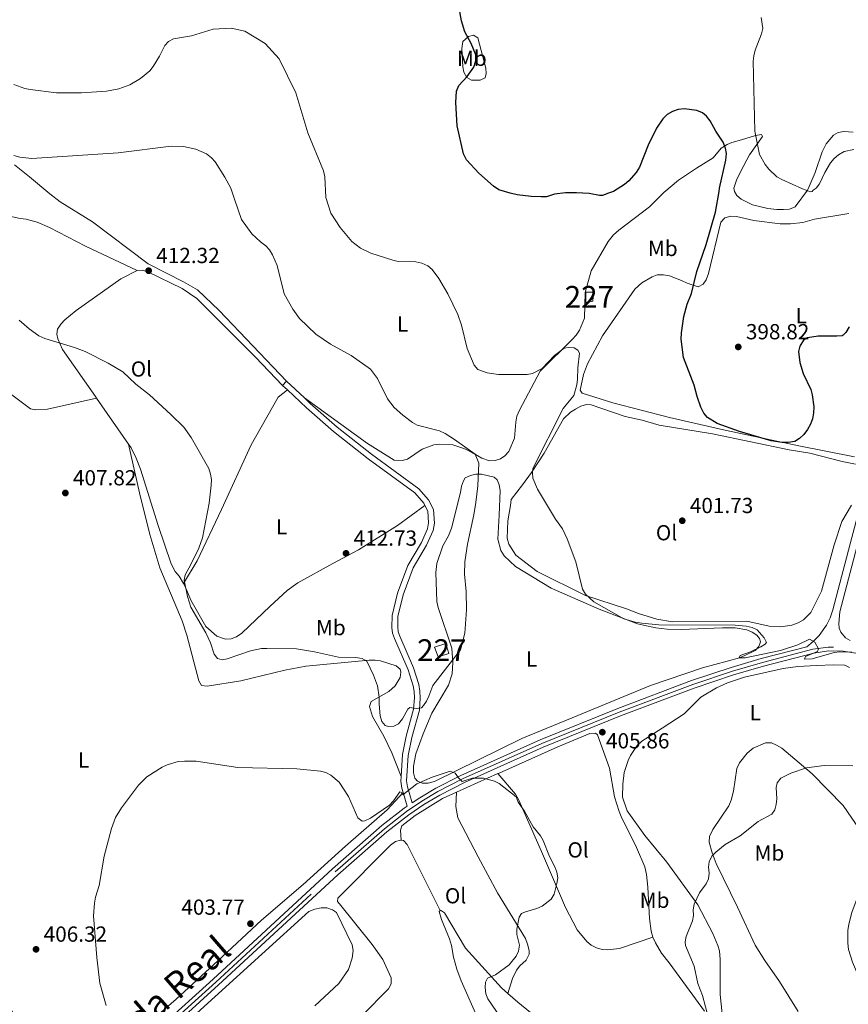
# Model space of a CAD drawing. Units: metres. Extents: x 587292 to 594193, y 710682 to 715398.
# Drawn here: x 590054 to 590435, y 714108 to 714561 of the extents above; entities that cross this region are included whole.
import ezdxf
from ezdxf.enums import TextEntityAlignment as Align

# ---------------------------------------------------------------- set-up
doc = ezdxf.new("R2010")
doc.units = ezdxf.units.M
doc.header["$MEASUREMENT"] = 0
doc.linetypes.add('DGN Style 3', pattern=[104.282962, 74.48783, -29.795132])
doc.linetypes.add('DGN Style 4', pattern=[119.25501582999999, 59.590264, -29.795132, 0.07448783, -29.795132])
for name, color, linetype, lineweight in [('Altimetria', 7, 'Continuous', 0), ('centroides', 7, 'Continuous', 0), ('Complex', 7, 'Continuous', 0), ('Edificios-construcciones', 7, 'Continuous', 0), ('Ejes', 7, 'Continuous', 0), ('Entidades rusticas', 7, 'Continuous', 0), ('Textos rotulacion', 7, 'Continuous', 0), ('Viales-ffcc', 7, 'Continuous', 0)]:
    doc.layers.add(name, color=color, linetype=linetype, lineweight=lineweight)
doc.styles.add('Style-Arial', font='txt')
doc.styles.add('Style-Arial Narrow', font='txt')
doc.styles.add('Style-Times New Roman', font='txt')

# ---------------------------------------------------------------- blocks, each defined once
blk = doc.blocks.new('5PATER')
at = {"layer": 'Altimetria', "linetype": 'Continuous', "lineweight": 0}
h = blk.add_hatch(color=250, dxfattribs=at)
edge = h.paths.add_edge_path()
edge.add_ellipse((0, 0), major_axis=(-1.095731442945028, -1.110710700472634), ratio=0.9994222409660315, start_angle=0, end_angle=360)

msp = doc.modelspace()

# ---------------------------------------------------------------- linework, layer by layer
at = {"layer": 'Altimetria', "color": 30, "linetype": 'Continuous', "lineweight": 30, "elevation": 400, "flags": 128}
for points in [[(590370.459, 714377.851), (590368.788, 714379.926), (590367.4569999999, 714382.6440000001), (590365.6680000001, 714387.5290000001), (590364.335, 714392.7050000001), (590359.4299999999, 714405.5009999999), (590358.342, 714413.837), (590358.5079999999, 714416.804), (590359.666, 714424.2660000001), (590361.068, 714429.969), (590363.131, 714434.845), (590365.6499999999, 714444.9890000001), (590369.807, 714457.3130000001), (590374.149, 714472.2919999999), (590375.831, 714481.6740000001), (590376.05, 714483.257), (590378.9439999999, 714496.185), (590379.2320000001, 714499.172), (590378.7720000001, 714501.6229999999), (590377.7110000001, 714504.3640000001), (590374.382, 714509.415), (590371.7339999999, 714514.1810000001), (590370.092, 714516.2760000001), (590368.1329999999, 714517.825), (590365.541, 714518.932), (590359.963, 714519.6529999999), (590357.0390000001, 714519.399), (590354.425, 714518.531), (590351.9610000001, 714517.1610000001), (590349.8770000001, 714515.1470000001), (590347.057, 714510.8430000001), (590343.1880000001, 714503.0889999999), (590339.169, 714492.953), (590337.6780000001, 714490.506), (590334.375, 714486.6570000001), (590332.331, 714484.9469999999), (590327.1950000001, 714481.7409999999), (590325.0050000001, 714480.8929999999), (590322.2110000001, 714479.9070000001), (590320.9010000001, 714479.8729999999), (590316.0290000001, 714480.756), (590310.247, 714481.1680000001), (590305.2320000001, 714481.1769999999), (590300.081, 714480.5109999999), (590296.4709999999, 714479.3219999999), (590293.96, 714479.281), (590289.3400000001, 714479.4709999999), (590282.94, 714480.2479999999), (590279.7209999999, 714480.912), (590274.5930000001, 714482.567), (590272.102, 714484.202), (590265.3090000001, 714490.1880000001), (590259.659, 714496.337), (590258.273, 714499.0249999999), (590255.341, 714511.922), (590254.852, 714522.648), (590255.013, 714527.804), (590256.1410000001, 714530.3740000001), (590260.0560000001, 714534.537), (590263.01, 714538.8829999999), (590263.994, 714541.71), (590263.9709999999, 714544.462), (590261.8700000001, 714549.787), (590258.963, 714555.1259999999), (590257.348, 714560.21), (590256.3500000001, 714566.057)], [(590435.632, 714419.503), (590434.138, 714416.922), (590432.828, 714415.6499999999), (590432.3559999999, 714415.4739999999), (590429.882, 714415.1799999999), (590421.426, 714415.183), (590416.425, 714414.466), (590414.6059999999, 714413.3400000001), (590412.9410000001, 714410.729), (590412.2690000001, 714408.199), (590412.96, 714403.122), (590414.4639999999, 714398.03), (590417.966, 714390.717), (590418.655, 714388.2790000001), (590419.3770000001, 714382.824), (590419.229, 714379.9510000001), (590418.6810000001, 714377.2239999999), (590417.77, 714374.825), (590416.385, 714372.317), (590414.71, 714370.1000000001), (590412.7209999999, 714368.1610000001), (590410.5619999999, 714366.9029999999), (590407.605, 714366.338), (590404.8559999999, 714366.352), (590399.7609999999, 714367.2050000001), (590385.227, 714371.378), (590374.875, 714375.128), (590370.459, 714377.851)]]:
    msp.add_lwpolyline(points, dxfattribs=at)
at = {"layer": 'Altimetria', "color": 30, "linetype": 'Continuous', "lineweight": 0, "flags": 128}
for points, elevation in [([(590437.771, 714501.0279999999), (590433.345, 714500.0800000001), (590430.754, 714498.5490000001), (590428.6680000001, 714496.852), (590426.953, 714494.892), (590424.3530000001, 714490.4820000001), (590422.01, 714485.2479999999), (590420.4340000001, 714483.202), (590418.99, 714482.337), (590418.565, 714481.7749999999), (590417.801, 714481.6300000001), (590415.7660000001, 714482.287), (590414.192, 714482.9169999999), (590404.6170000001, 714487.2), (590402.379, 714488.4820000001), (590398.629, 714492.0009999999), (590396.933, 714494.0989999999), (590394.348, 714498.7080000001), (590392.301, 714509.452), (590391.4909999999, 714541.615), (590391.7309999999, 714544.102), (590392.426, 714546.7180000001), (590395.3019999999, 714554.1799999999), (590395.906, 714556.6059999999), (590395.217, 714561.7220000001)], 395), ([(590395.048, 714272.4369999999), (590397.05, 714273.672), (590397.632, 714274.435), (590396.4709999999, 714276.6540000001), (590393.3470000001, 714280.3300000001), (590391.057, 714281.4240000001), (590388.257, 714282.044), (590383.1300000001, 714282.449), (590348.0970000001, 714282.6640000001), (590340.358, 714283.294), (590337.2280000001, 714283.827), (590331.94, 714285.334), (590318.1599999999, 714293.1000000001), (590314.4099999999, 714296.77), (590313.03, 714298.953), (590309.878, 714311.5760000001), (590305.946, 714322.179), (590303.746, 714326.71), (590300.5860000001, 714331.166), (590292.2720000001, 714344.94), (590290.253, 714349.979), (590290.024, 714352.4709999999), (590290.1710000001, 714354.4709999999), (590304.1259999999, 714382.06), (590309.013, 714387.963), (590310.4280000001, 714392.9639999999), (590310.685, 714395.473), (590310.871, 714400.6370000001), (590311.605, 714407.51), (590310.879, 714408.892), (590309.1200000001, 714409.8859999999), (590306.625, 714410.024), (590304.608, 714409.729), (590300.175, 714406.3729999999), (590294.4369999999, 714400.4610000001), (590290.013, 714398.105), (590287.547, 714397.639), (590274.3330000001, 714397.6170000001), (590269.2350000001, 714398.432), (590264.939, 714399.9890000001), (590263.159, 714401.9909999999), (590260.0390000001, 714409.558), (590257.4439999999, 714420.337), (590255.6529999999, 714425.237), (590251.094, 714434.743), (590246.9850000001, 714441.774), (590243.8899999999, 714445.831), (590241.9639999999, 714447.506), (590239.2010000001, 714448.781), (590236.3489999999, 714449.4110000001), (590228.3130000001, 714449.6340000001), (590225.8559999999, 714450.1030000001), (590215.713, 714453.3859999999), (590211.0160000001, 714455.7280000001), (590206.952, 714458.74), (590201.646, 714465.121), (590197.328, 714471.7320000001), (590195.081, 714478.899), (590194.632, 714488.504), (590193.967, 714491.1699999999), (590186.706, 714508.6270000001), (590181.233, 714527.007), (590173.517, 714542.6410000001), (590167.1869999999, 714549.729), (590157.7180000001, 714555.3659999999), (590151.548, 714556.781), (590143.1599999999, 714556.318), (590133.236, 714553.318), (590125.0020000001, 714551.906), (590122.754, 714550.7250000001), (590121.0730000001, 714548.8670000001), (590118.619, 714543.8600000001), (590115.6799999999, 714539.169), (590114.0959999999, 714537.233), (590109.784, 714533.6499999999), (590104.8870000001, 714530.719), (590099.8230000001, 714528.858), (590094.1910000001, 714527.8970000001), (590082.753, 714527.0660000001), (590071.2609999999, 714527.0730000001), (590059.1470000001, 714528.5449999999), (590056.6669999999, 714529.033), (590051.625, 714530.825)], 405), ([(590153.0190000001, 714478.254), (590151.2919999999, 714483.216), (590148.611, 714488.2849999999), (590144.0970000001, 714495.3330000001), (590142.4709999999, 714497.229), (590140.176, 714499.0390000001), (590135.233, 714501.227), (590129.5149999999, 714502.415), (590123.9380000001, 714502.541), (590099.53, 714499.4750000001), (590059.851, 714496.96), (590054.3470000001, 714497.4639999999), (590051.56, 714498.203)], 410), ([(590054.06, 714422.6640000001), (590058.6399999999, 714418.6640000001), (590063.0719999999, 714415.4539999999), (590065.9070000001, 714414.139), (590079.531, 714410.0760000001), (590084.435, 714408.1799999999), (590094.878, 714402.916), (590101.6969999999, 714398.925), (590107.737, 714393.2520000001), (590113.875, 714388.2930000001), (590123.8260000001, 714379.325), (590129.669, 714373.378), (590133.1540000001, 714368.649), (590141.203, 714354.4469999999), (590142.0349999999, 714351.79), (590142.3940000001, 714349.315), (590142.3500000001, 714346.814), (590141.3670000001, 714338.4439999999), (590138.342, 714322.622), (590136.6259999999, 714317.8360000001), (590133.027, 714310.2990000001), (590130.3430000001, 714305.54), (590129.8470000001, 714303.081), (590131.4510000001, 714295.6799999999), (590132.9469999999, 714290.767), (590139.8230000001, 714278.8940000001), (590141.959, 714274.335), (590143.6240000001, 714269.065), (590145.1950000001, 714267.135), (590147.3659999999, 714266.548), (590149.658, 714266.9439999999), (590160.3970000001, 714270.7069999999), (590165.419, 714271.716), (590167.9180000001, 714271.747), (590181.591, 714271.52), (590189.807, 714270.148), (590200.8330000001, 714267.73), (590208.7, 714267.5590000001), (590211.7180000001, 714267.1529999999), (590213.8559999999, 714265.852), (590216.905, 714259.4310000001), (590218.7930000001, 714254.5150000001), (590219.6059999999, 714249.2990000001), (590219.5360000001, 714246.112), (590220.071, 714240.764), (590220.794, 714238.216), (590222.354, 714236.2849999999), (590223.7720000001, 714235.919), (590226.267, 714236.061), (590228.395, 714237.183), (590230.327, 714239.399), (590232.6910000001, 714243.9199999999), (590233.6640000001, 714244.56), (590236.5009999999, 714244.138), (590239.0190000001, 714244.496), (590239.888, 714245.5020000001), (590241.3500000001, 714247.5490000001), (590242.443, 714249.8019999999), (590244.2660000001, 714254.6740000001), (590256.9369999999, 714271.1000000001), (590258.908, 714278.7350000001), (590259.7180000001, 714289.426), (590259.4979999999, 714297.851), (590258.788, 714305.865), (590258.8859999999, 714311.5970000001), (590260.1070000001, 714319.7080000001), (590263.105, 714333.1359999999), (590264.0020000001, 714338.8770000001), (590264.8630000001, 714346.517), (590265.382, 714356.9169999999), (590263.6410000001, 714361.065), (590254.192, 714367.693), (590249.8319999999, 714370.466), (590247.288, 714371.7080000001), (590237.0619999999, 714374.3859999999), (590234.8630000001, 714375.642), (590230.46, 714378.8900000001), (590226.5, 714382.442), (590223.337, 714386.5279999999), (590218.814, 714395.8430000001), (590215.5109999999, 714400.0689999999), (590206.6680000001, 714406.381), (590197.199, 714411.6410000001), (590190.4780000001, 714416.159), (590182.8829999999, 714423.3489999999), (590179.7690000001, 714427.7110000001), (590175.926, 714434.703), (590172.713, 714447.7679999999), (590170.4210000001, 714452.6510000001), (590169.172, 714454.8740000001), (590167.4920000001, 714456.727), (590164.967, 714458.531), (590161.0190000001, 714462.24), (590156.202, 714468.935), (590153.0190000001, 714478.254)], 410), ([(590436.7590000001, 714270.034), (590431.2679999999, 714270.257), (590428.7220000001, 714269.896), (590418.5730000001, 714267.033), (590415.0449999999, 714266.854), (590415.47, 714268.0160000001), (590421.0120000001, 714270.3030000001), (590421.533, 714271.6229999999), (590419.868, 714274.6130000001), (590417.345, 714275.98), (590412.0689999999, 714273.439), (590403.993, 714270.756), (590387.8430000001, 714267.4979999999), (590385.0430000001, 714267.4280000001), (590385.4439999999, 714268.5549999999), (590390.3189999999, 714270.1869999999), (590395.048, 714272.4369999999)], 405), ([(590093.99, 714107.7380000001), (590091.0630000001, 714117.9750000001), (590089.726, 714129.729), (590088.202, 714148.9610000001), (590088.6089999999, 714154.686), (590089.1240000001, 714157.486), (590090.807, 714162.8670000001), (590093.125, 714176.358), (590096.422, 714188.9750000001), (590098.2450000001, 714194.0150000001), (590101.0760000001, 714198.47), (590108.8999999999, 714208.854), (590112.7990000001, 714212.74), (590119.794, 714217.2320000001), (590122.0619999999, 714218.281), (590127.085, 714219.8489999999), (590130.0079999999, 714220.0109999999), (590135.4280000001, 714219.8910000001), (590154.534, 714217.057), (590181.743, 714216.459), (590192.5079999999, 714215.3840000001), (590195.0530000001, 714214.7239999999), (590197.274, 714213.578), (590201.1359999999, 714210.284), (590205.3700000001, 714203.7849999999), (590209.783, 714193.925), (590211.672, 714192.321), (590212.9820000001, 714192.4639999999), (590215.6030000001, 714193.7679999999), (590224.327, 714199.7820000001), (590226.0549999999, 714201.683), (590229.013, 714205.929), (590229.74, 714205.4909999999), (590230.429, 714204.544), (590236.9140000001, 714209.5519999999), (590243.882, 714212.621), (590252.1089999999, 714215.4029999999), (590254.503, 714214.4410000001), (590256.0619999999, 714212.2320000001), (590257.7050000001, 714210.598), (590262.4709999999, 714212.193), (590267.5619999999, 714212.0789999999), (590272.4909999999, 714210.831), (590274.6869999999, 714209.6359999999), (590282.56, 714203.4950000001), (590283.4450000001, 714201.152), (590286.2760000001, 714197.006), (590290.351, 714189.841), (590293.7409999999, 714185.5970000001), (590294.9920000001, 714183.433), (590297.8659999999, 714176.1359999999), (590300.2960000001, 714171.408), (590301.196, 714168.94), (590301.6270000001, 714166.3770000001)], 405), ([(590437.2320000001, 714217.818), (590424.1130000001, 714218.03), (590416.0660000001, 714216.8929999999), (590408.754, 714214.4990000001), (590404.1699999999, 714212.176), (590402.4580000001, 714209.959), (590401.9839999999, 714207.814), (590402.379, 714202.577), (590402.122, 714200.068), (590401.4650000001, 714197.5959999999), (590400.0449999999, 714195.56), (590393.727, 714192.237), (590385.477, 714185.6410000001), (590378.575, 714181.652), (590374.244, 714178.165), (590372.521, 714176.3630000001), (590371.185, 714173.7309999999), (590370.925, 714171.243), (590371.253, 714168.531), (590370.8870000001, 714165.8400000001), (590369.815, 714163.5800000001), (590366.7390000001, 714159.4510000001), (590364.3659999999, 714154.172), (590363.9639999999, 714151.6270000001), (590364.0700000001, 714149.0449999999), (590363.6300000001, 714146.5900000001), (590360.6540000001, 714139.3530000001), (590360.1810000001, 714136.9650000001), (590360.3119999999, 714135.2660000001), (590364.3570000001, 714125.7620000001), (590366.101, 714117.7779999999), (590368.1089999999, 714112.2749999999), (590370.9950000001, 714101.8640000001)], 410), ([(590301.6270000001, 714166.3770000001), (590301.28, 714163.7960000001), (590300.023, 714158.881), (590298.5730000001, 714156.5090000001), (590294.4539999999, 714153.2849999999), (590292.0889999999, 714152.1969999999), (590286.7779999999, 714150.783), (590284.996, 714150.021), (590283.8300000001, 714148.277), (590282.862, 714142.8119999999), (590282.7679999999, 714140.3130000001), (590283.976, 714135.382), (590283.6130000001, 714132.638), (590282.4680000001, 714130.422), (590279.2409999999, 714126.3260000001), (590273.041, 714121.8119999999), (590269.2930000001, 714120.2520000001), (590268.3459999999, 714118.4709999999), (590268.1980000001, 714115.889), (590268.6089999999, 714113.108), (590269.466, 714110.76), (590275.399, 714101.969)], 405)]:
    msp.add_lwpolyline(points, dxfattribs=dict(at, elevation=elevation))
at = {"layer": 'Complex', "color": 1, "linetype": 'Continuous', "lineweight": 0}
for points in [[(590317.7409999999, 714431.3400000001, 403.126), (590318.0630000001, 714435.5279999999, 402.861), (590314.521, 714435.5279999999, 403.124), (590314.521, 714430.696, 403.402)], [(590246.658, 714267.8840000001, 410), (590251.4880000001, 714269.4950000001, 410), (590250.2, 714274.0050000001, 410), (590245.048, 714272.3940000001, 410)]]:
    msp.add_3dface(points, dxfattribs=at)
at = {"layer": 'Edificios-construcciones', "color": 1, "linetype": 'Continuous', "lineweight": 0, "extrusion": (0.0739264104568817, 0.05728096132173378, 0.9956172845561786), "elevation": 84964.74470320746, "flags": 128}
msp.add_lwpolyline([(203177.1221306381, -900215.1890575401), (203180.2354269483, -900218.0211308203), (203182.4048716734, -900215.2089354885), (203178.585285792, -900212.2363487878), (203177.1221306381, -900215.1890575401)], dxfattribs=at)
at = {"layer": 'Edificios-construcciones', "color": 1, "linetype": 'Continuous', "lineweight": 0, "elevation": 410, "flags": 128}
msp.add_lwpolyline([(590246.658, 714267.8840000001), (590245.048, 714272.3940000001), (590250.2, 714274.0050000001), (590251.4880000001, 714269.4950000001), (590246.658, 714267.8840000001)], dxfattribs=at)
at = {"layer": 'Ejes', "color": 250, "linetype": 'DGN Style 4', "lineweight": 0}
msp.add_polyline3d([(590050.4580000001, 714038.6699999999, 406.547), (590074.8470000001, 714057.433, 406.84), (590096.5419999999, 714075.622, 406.629), (590120.3400000001, 714096.638, 406.711), (590144.506, 714118.469, 406.383), (590199.298, 714169.051, 406.219), (590221.9439999999, 714188.9269999999, 406.465), (590232.078, 714196.814, 406.455), (590239.1470000001, 714201.5819999999, 406.471), (590246.4650000001, 714205.959, 406.505), (590257.9140000001, 714211.791, 405.589), (590294.263, 714228.0549999999, 406.874), (590329.8770000001, 714242.48, 407.202), (590363.8030000001, 714255.236, 407.365), (590381.94, 714261.3189999999, 407.209), (590395.6969999999, 714265.345, 406.941), (590418.9269999999, 714271.351, 405.852), (590425.9839999999, 714272.415, 406.048), (590428.4720000001, 714272.392, 406.014)], dxfattribs=at)
at = {"layer": 'Entidades rusticas', "color": 92, "linetype": 'Continuous', "lineweight": 0, "extrusion": (0.01795884951291309, -0.02572950555215433, 0.99950761491257), "elevation": -7371.991055834784, "flags": 128}
msp.add_lwpolyline([(892759.3969459259, 247952.8110631612), (892759.3969459254, 247926.9961277941)], dxfattribs=at)
at = {"layer": 'Entidades rusticas', "color": 92, "linetype": 'Continuous', "lineweight": 0, "extrusion": (-0.002622766833666044, -0.00118339813571421, 0.999995860322926), "elevation": -1987.306723262887, "flags": 128}
msp.add_lwpolyline([(590254.0996465129, 714203.7983217258), (590273.1067385054, 714212.3743277309)], dxfattribs=at)
at = {"layer": 'Entidades rusticas', "color": 92, "linetype": 'Continuous', "lineweight": 0}
for points in [[(590262.828, 714553.5150000001, 399.368), (590260.548, 714552.9369999999, 400.067), (590257.949, 714550.622, 400.515), (590257.551, 714547.5109999999, 400.385), (590257.9639999999, 714539.014, 400.163), (590258.3999999999, 714536.592, 400.087), (590259.828, 714534.158, 399.936), (590262.0590000001, 714532.919, 399.64), (590265.899, 714532.8630000001, 399.258), (590268.2890000001, 714533.942, 399.027), (590268.777, 714535.9550000001, 398.913), (590268.622, 714538.4510000001, 398.815), (590264.953, 714552.3019999999, 398.573), (590262.828, 714553.5150000001, 399.368)], [(589805.3, 714462.169, 414.837), (589818.024, 714474.129, 414.895), (589825.256, 714480.962, 413.671), (589829.97, 714484.8729999999, 413.142), (589843.021, 714492.311, 412.345), (589866.3870000001, 714509.121, 412.232), (589878.2139999999, 714517.817, 411.891), (589880.77, 714517.9029999999, 411.778), (589914.815, 714489.7919999999, 410.658), (589935.8300000001, 714474.9299999999, 410.43), (589950.5050000001, 714464.8940000001, 411.139), (589978.294, 714443.8090000001, 410.882), (590004.2649999999, 714423.3729999999, 410.718), (590031.727, 714402.3260000001, 410.964), (590059.169, 714381.933, 411.209), (590061.6410000001, 714381.3500000001, 411.291), (590067.115, 714381.675, 411.373), (590089.5560000001, 714386.7509999999, 411.7)], [(590437.4809999999, 714509.0590000001, 393.375), (590433.1429999999, 714509.2860000001, 393.375), (590430.5279999999, 714508.854, 393.375), (590428.352, 714507.6300000001, 393.375), (590424.976, 714503.5860000001, 393.425), (590423.1200000001, 714499.9720000001, 393.552), (590419.9010000001, 714490.521, 394.125), (590416.783, 714482.9580000001, 394.726), (590416.3999999999, 714482.31, 394.77), (590410.838, 714474.6340000001, 396.974), (590408.1540000001, 714473.682, 397.137), (590405.3740000001, 714473.4639999999, 397.301), (590402.4280000001, 714473.4070000001, 397.301), (590398.1610000001, 714473.898, 397.301), (590391.1669999999, 714475.646, 397.301), (590385.96, 714478.165, 397.301), (590383.96, 714479.9280000001, 396.81), (590382.854, 714481.7820000001, 396.813), (590382.621, 714483.31, 396.799), (590383.7849999999, 714486.8670000001, 396.521), (590385.932, 714491.389, 395.972), (590389.7960000001, 714498.5220000001, 395.877), (590395.716, 714506.977, 395.593), (590395.3060000001, 714507.962, 395.882), (590392.605, 714507.453, 396.358), (590386.175, 714505.4180000001, 397.545), (590381.665, 714504.22, 398.787), (590379.4510000001, 714503.2990000001, 399.5), (590376.7720000001, 714501.5900000001, 400.384), (590373.1359999999, 714497.223, 400.739), (590365.463, 714492.523, 400.828), (590357.182, 714486.9210000001, 401.088), (590350.3600000001, 714481.29, 401.49), (590343.865, 714474.679, 402.146), (590329.709, 714463.916, 402.346), (590327.2949999999, 714461.74, 402.428), (590324.8130000001, 714458.8260000001, 402.51), (590317.05, 714445.3300000001, 402.838), (590314.213, 714435.3670000001, 403.738), (590313.9510000001, 714423.49, 404.393), (590311.6000000001, 714418.04, 405.048), (590310.1710000001, 714415.72, 405.13), (590308.4890000001, 714413.804, 405.212), (590293.5419999999, 714399.186, 405.785), (590283.9820000001, 714381.233, 409.141), (590282.888, 714378.51, 409.305), (590282.369, 714375.716, 409.387), (590281.7749999999, 714368.335, 409.632), (590279.19, 714362.308, 409.714), (590277.263, 714360.3049999999, 409.714), (590275.3260000001, 714358.8759999999, 409.796), (590272.801, 714358.172, 409.878), (590270.183, 714358.0390000001, 409.878), (590266.7239999999, 714359.119, 409.96), (590260.8430000001, 714362.608, 410.942), (590258.4469999999, 714363.7080000001, 411.024), (590253.3389999999, 714365.328, 411.188), (590247.3559999999, 714365.622, 412.334), (590244.6599999999, 714365.324, 412.661), (590239.3759999999, 714363.3389999999, 413.153), (590232.5860000001, 714358.7860000001, 413.153), (590230.061, 714358.0819999999, 413.234), (590226.4539999999, 714358.3400000001, 413.234), (590214.108, 714365.879, 413.398), (590185.2080000001, 714386.855, 414.626)], [(590176.9950000001, 714394.575, 414.317), (590145.9070000001, 714427.0530000001, 413.171), (590136.0619999999, 714436.578, 413.08), (590129.571, 714440.2339999999, 413.08), (590113.2890000001, 714448.432, 414.062), (590087.679, 714467.733, 414.471), (590072.9099999999, 714477.0249999999, 412.178), (590068.091, 714480.6499999999, 411.828), (590058.8430000001, 714488.4890000001, 411.068), (590051.963, 714493.932, 409.705)], [(590047.3899999999, 714470.865, 413.118), (590054.557, 714469.274, 414.099), (590057.183, 714469.024, 414.099), (590062.378, 714467.703, 414.099), (590067.9340000001, 714465.247, 414.263), (590084.473, 714456.6470000001, 414.263), (590108.317, 714445.3929999999, 413.854)], [(590376.6669999999, 714467.6529999999, 400.061), (590378.5120000001, 714469.6540000001, 400.061), (590381.28, 714470.4439999999, 399.979), (590383.8219999999, 714470.2479999999, 399.897), (590391.7180000001, 714468.436, 399.897), (590403.9480000001, 714466.871, 398.833), (590408.6170000001, 714466.797, 398.751), (590414.335, 714467.4809999999, 398.669), (590419.71, 714468.977, 398.669), (590435.3800000001, 714471.655, 399.57)], [(590438.1170000001, 714359.777, 402.926), (590412.4709999999, 714364.9310000001, 401.698), (590379.1740000001, 714371.902, 401.78), (590352.939, 714377.8630000001, 402.599), (590326.935, 714384.565, 403.991), (590312.9280000001, 714389.125, 404.646), (590312, 714390.4990000001, 404.809), (590313.5009999999, 714397.5700000001, 404.809), (590315.287, 714402.5989999999, 404.727), (590322.1640000001, 714415.342, 404.564), (590337.06, 714436.837, 403.991), (590340.362, 714439.685, 403.745), (590344.9739999999, 714442.558, 403.254), (590347.413, 714443.4240000001, 402.763), (590350.196, 714443.4780000001, 402.271), (590352.99, 714442.959, 401.698), (590358.5179999999, 714440.773, 400.716), (590361.0789999999, 714439.594, 400.552), (590366.189, 714437.892, 400.061), (590368.4569999999, 714439.1640000001, 400.061), (590369.8940000001, 714441.075, 400.143), (590370.983, 714444.044, 400.143), (590376.6669999999, 714467.6529999999, 400.061)], [(590108.317, 714445.3929999999, 413.854), (590100.7339999999, 714441.6510000001, 413.854), (590080.21, 714427.054, 412.627), (590075.0959999999, 714422.8119999999, 412.136), (590073.1910000001, 714420.7919999999, 412.054), (590071.702, 714418.5390000001, 411.973), (590071.281, 714416.1529999999, 411.891), (590071.754, 714413.9569999999, 411.809), (590074.024, 714409.1130000001, 411.727), (590089.064, 714387.456, 411.727), (590089.5560000001, 714386.7509999999, 411.7)], [(590108.317, 714445.3929999999, 413.854), (590110.7660000001, 714445.628, 413.854), (590113.243, 714444.8829999999, 413.854), (590129.0190000001, 714437.1610000001, 413.363), (590135.703, 714432.5279999999, 413.281), (590145.4709999999, 714422.8090000001, 412.954), (590162.754, 714405.54, 413.608), (590175.1640000001, 714392.6270000001, 414.317)], [(590177.388, 714390.5360000001, 414.401), (590173.033, 714387.176, 414.073), (590160.682, 714365.3200000001, 413.5), (590147.091, 714335.662, 412.681), (590135.8389999999, 714312.027, 412.518), (590129.6089999999, 714301.621, 412.218)], [(590285.3829999999, 714346.9920000001, 407.611), (590289.6140000001, 714352.642, 406.055), (590295.337, 714361.514, 405.728), (590304.2039999999, 714377.243, 405.728), (590307.503, 714380.254, 405.482), (590309.7660000001, 714381.7720000001, 405.236), (590312.1980000001, 714383.047, 405.155), (590314.801, 714383.916, 405.073), (590317.0160000001, 714383.7139999999, 404.909), (590332.6780000001, 714378.2849999999, 403.272), (590340.405, 714376.7150000001, 403.19), (590348.2280000001, 714374.4099999999, 403.19), (590372.788, 714370.382, 402.289), (590407.977, 714362.956, 402.289), (590417.5050000001, 714361.4210000001, 402.207), (590432.317, 714357.6140000001, 402.617), (590438.5630000001, 714356.4240000001, 402.944)], [(590104.324, 714365.5930000001, 410.89), (590105.466, 714363.9569999999, 410.827), (590107.8160000001, 714359.1969999999, 410.745), (590109.7660000001, 714354.098, 410.745), (590117.969, 714328.3119999999, 412.136), (590123.889, 714310.6440000001, 412.3), (590125.791, 714307.1799999999, 412.218), (590127.5730000001, 714305.023, 412.218), (590129.6089999999, 714301.621, 412.218)], [(590229.591, 714212.8740000001, 407.244), (590225.3640000001, 714223.713, 407.962), (590221.692, 714231.5020000001, 408.535), (590216.524, 714240.4909999999, 409.436), (590215.1240000001, 714245.131, 409.682), (590215.898, 714247.439, 410.091), (590223.997, 714252.017, 411.892), (590226.895, 714254.611, 412.219), (590229.1140000001, 714258.4210000001, 412.383), (590229.476, 714260.8840000001, 412.465), (590229.121, 714262.2690000001, 412.629), (590227.29, 714263.7890000001, 412.792), (590220.2050000001, 714266.027, 412.301), (590217.662, 714266.3049999999, 412.301), (590214.8770000001, 714266.3330000001, 411.974), (590185.862, 714263.6429999999, 410.173), (590176.1529999999, 714261.818, 410.091), (590155.942, 714256.923, 409.354), (590140.5149999999, 714254.4140000001, 409.436), (590137.888, 714254.6640000001, 409.436), (590136.595, 714256.9180000001, 409.436), (590131.1540000001, 714277.7919999999, 409.682), (590128.9950000001, 714284.44, 409.682), (590118.703, 714308.855, 410.091), (590114.0819999999, 714324.1059999999, 410.418), (590109.3459999999, 714343.2820000001, 410.336), (590104.324, 714365.5930000001, 410.89)], [(590236.4369999999, 714223.307, 407.938), (590235.317, 714217.7180000001, 407.774), (590235.3770000001, 714214.6070000001, 407.611), (590235.916, 714212.1610000001, 407.447), (590237.1699999999, 714210.794, 407.283), (590239.318, 714209.8530000001, 407.119), (590242.102, 714209.825, 407.038), (590244.953, 714210.6170000001, 406.874), (590285.1840000001, 714230.3090000001, 407.201), (590310.852, 714240.959, 406.71), (590344.2390000001, 714254.706, 406.792), (590368.2380000001, 714262.7849999999, 406.956), (590385.1780000001, 714267.452, 406.628), (590387.615, 714268.4820000001, 406.464), (590392.318, 714270.865, 405.564), (590394.084, 714272.7010000001, 405.4), (590394.781, 714274.7620000001, 405.4), (590394.422, 714276.392, 405.318), (590393.165, 714277.842, 405.318), (590391.091, 714279.2749999999, 405.318), (590388.615, 714280.2919999999, 405.646), (590383.2749999999, 714281.1710000001, 406.383), (590377.379, 714281.2209999999, 406.383), (590358.396, 714280.5260000001, 406.055), (590351.925, 714280.6470000001, 406.137), (590346.756, 714281.202, 406.219), (590341.0009999999, 714282.3999999999, 406.219), (590338.368, 714283.0860000001, 406.219), (590320.6340000001, 714289.7849999999, 405.81), (590298.585, 714299.4299999999, 406.383), (590282.2620000001, 714309.4310000001, 408.266), (590277.0079999999, 714314.324, 409.084), (590275.4880000001, 714316.7509999999, 409.493), (590274.159, 714321.966, 409.821), (590274.683, 714332.9480000001, 410.476), (590275.2010000001, 714344.257, 410.148), (590274.7409999999, 714346.868, 410.23), (590273.7930000001, 714349.307, 410.312), (590272.3800000001, 714350.426, 410.312), (590266.54, 714351.7860000001, 411.54), (590264.0009999999, 714351.8189999999, 411.54), (590261.557, 714351.199, 411.949), (590259.1200000001, 714350.169, 412.195), (590258.247, 714348.76, 412.195), (590257.392, 714346.369, 412.195), (590256.9580000001, 714343.413, 412.195), (590252.773, 714326.956, 412.932), (590251.365, 714323.5719999999, 413.096), (590248.8360000001, 714318.8559999999, 413.423), (590246.044, 714310.777, 414.733), (590245.6329999999, 714306.675, 414.651), (590246.054, 714293.337, 414.324), (590246.5989999999, 714290.564, 414.242), (590252.9369999999, 714271.936, 412.031), (590253.4739999999, 714265.314, 411.54), (590253.085, 714260.0660000001, 410.64), (590251.382, 714254.956, 410.394), (590243.773, 714241.9539999999, 409.248), (590239.781, 714232.4610000001, 408.675), (590236.4369999999, 714223.307, 407.938)], [(590436.635, 714337.5549999999, 403.19), (590432.1939999999, 714330.0989999999, 403.19), (590428.6359999999, 714319.304, 403.108), (590422.8230000001, 714298.149, 404.5), (590418.0179999999, 714288.3119999999, 404.991), (590414.645, 714284.8900000001, 404.991), (590412.135, 714283.449, 404.991), (590409.206, 714282.4920000001, 404.991), (590404.145, 714281.6570000001, 404.991), (590398.8160000001, 714282.0449999999, 404.827), (590388.537, 714284.3030000001, 405.073), (590354.398, 714284.0519999999, 405.564), (590347.1710000001, 714285.1400000001, 405.564), (590338.6869999999, 714287.76, 405.564), (590333.2390000001, 714290.0290000001, 405.482), (590314.372, 714296.051, 405.236), (590292.131, 714307.165, 406.546), (590282.3260000001, 714314.591, 407.447), (590279.115, 714319.6869999999, 407.447), (590278.327, 714322.3740000001, 407.447), (590278.663, 714330.405, 407.692), (590279.9180000001, 714337.4709999999, 408.102), (590280.273, 714340.2609999999, 408.02), (590285.3829999999, 714346.9920000001, 407.611)], [(590129.6089999999, 714301.621, 412.218), (590130.413, 714300.277, 412.218), (590132.9739999999, 714293.8870000001, 412.218), (590139.7930000001, 714281.81, 412.136), (590144.916, 714277.3770000001, 411.645), (590148.872, 714276.0619999999, 411.727), (590151.571, 714276.196, 411.809), (590153.9269999999, 714277.142, 411.891), (590156.433, 714278.828, 411.972), (590169.3759999999, 714291.1969999999, 413.528), (590177.1810000001, 714298.307, 413.2), (590182.189, 714301.8430000001, 413.282), (590198.2280000001, 714310.8330000001, 413.446), (590209.979, 714317.119, 413.282), (590227.94, 714328.2749999999, 414.265), (590240.5120000001, 714337.507, 414.818)], [(590377.5900000001, 714100.8759999999, 413.498), (590376.3759999999, 714112.807, 413.498), (590376.3130000001, 714128.773, 413.007), (590375.9880000001, 714132.8600000001, 412.761), (590375.2039999999, 714135.3019999999, 412.679), (590372.9680000001, 714140.8260000001, 412.352), (590366.0020000001, 714153.8740000001, 411.615), (590351.784, 714173.496, 410.551), (590341.638, 714185.828, 410.305), (590333.5590000001, 714197.1340000001, 409.241), (590331.473, 714203.399, 408.913), (590331.521, 714209.3770000001, 408.913), (590332.237, 714214.713, 408.913), (590334.013, 714220.233, 408.913), (590335.1130000001, 714222.629, 408.913), (590338.138, 714227.1089999999, 408.913), (590340.2280000001, 714229.115, 409.159), (590349.69, 714235.193, 409.159), (590359.8, 714241.6939999999, 408.34), (590367.348, 714249.3729999999, 408.177), (590374.5519999999, 714253.6880000001, 407.604), (590379.6669999999, 714255.916, 407.604), (590387.557, 714258.6070000001, 407.44), (590405.2490000001, 714262.5519999999, 407.604), (590412.027, 714263.5020000001, 407.604), (590420.6240000001, 714263.845, 407.175), (590428.3970000001, 714264.159, 407.257), (590433.6399999999, 714264.0150000001, 407.666), (590435.788, 714262.9920000001, 407.748)], [(590274.0719999999, 714214.226, 406.046), (590274.679, 714214.5, 406.048), (590301.6300000001, 714226.567, 406.539), (590316.3319999999, 714232.665, 406.703), (590318.9480000001, 714232.879, 406.785), (590319.8640000001, 714232.078, 406.785), (590325.3999999999, 714216.7919999999, 407.112), (590327.703, 714203.5719999999, 407.604), (590329.797, 714196.898, 407.931), (590330.7450000001, 714194.46, 408.095), (590337.898, 714180.2690000001, 408.75), (590341.673, 714171.335, 408.831), (590342.4780000001, 714167.8300000001, 408.913), (590343.0800000001, 714162.1100000001, 409.241), (590343.851, 714147.632, 409.241), (590344.6170000001, 714141.915, 409.241), (590345.325, 714139.145, 409.241)], [(590391.4709999999, 714225.9439999999, 409.713), (590388.649, 714223.6780000001, 409.795), (590385.2150000001, 714219.19, 409.795), (590384.0360000001, 714216.629, 409.877), (590382.4380000001, 714206.118, 410.286), (590381.3700000001, 714202.085, 410.286), (590380.2749999999, 714199.443, 410.286), (590372.9539999999, 714188.494, 410.286), (590371.46, 714185.271, 410.286), (590371.182, 714182.7280000001, 410.286), (590372.588, 714177.76, 410.286), (590374.4839999999, 714172.8840000001, 410.286), (590384.206, 714152.848, 412.496), (590392.3200000001, 714135.4820000001, 413.561), (590396.879, 714128.365, 413.806), (590403.534, 714118.75, 414.87), (590412.1529999999, 714104.915, 415.198)], [(590439.452, 714107.49, 415.689), (590441.172, 714111.7, 415.689), (590441.358, 714114.733, 415.607), (590440.267, 714120.361, 415.525), (590437.098, 714127.587, 415.525), (590435.3470000001, 714133.449, 415.443), (590434.9639999999, 714136.307, 415.362), (590435.014, 714142.2039999999, 415.362), (590435.449, 714145.078, 415.362), (590436.9010000001, 714150.4280000001, 415.362), (590442.9709999999, 714166.8400000001, 414.87), (590444.1100000001, 714171.4469999999, 414.625), (590444.379, 714174.4820000001, 414.543), (590444.155, 714177.5889999999, 414.379), (590443.6070000001, 714180.5260000001, 414.052), (590440.588, 714188.4099999999, 413.479), (590432.8400000001, 714199.56, 412.906), (590418.639, 714214.105, 410.695), (590404.655, 714225.871, 409.877), (590402.2509999999, 714227.3800000001, 409.877), (590399.8570000001, 714228.399, 409.877), (590397.1540000001, 714228.4280000001, 409.877), (590391.4709999999, 714225.9439999999, 409.713)], [(590274.0719999999, 714214.226, 406.046), (590282.1969999999, 714204.804, 406.128), (590283.8060000001, 714202.051, 406.292), (590294.1710000001, 714178.4240000001, 406.128), (590305.2309999999, 714152.682, 406.947), (590310.5050000001, 714142.467, 407.52), (590315.031, 714137.0689999999, 407.765), (590316.9469999999, 714135.3859999999, 407.765), (590319.426, 714134.206, 407.765), (590321.98, 714133.4369999999, 407.847), (590324.52, 714133.3219999999, 407.847), (590329.9950000001, 714133.919, 408.175), (590345.325, 714139.145, 409.241)], [(590049.1640000001, 714107.6740000001, 408.827), (590056.7390000001, 714094.9639999999, 409.236), (590064.487, 714084.7150000001, 408.582), (590072.952, 714075.142, 407.6), (590076.601, 714073.53, 407.191), (590079.871, 714073.6259999999, 406.946), (590082.4639999999, 714074.52, 406.782), (590089.288, 714079.058, 406.291), (590104.5419999999, 714091.946, 406.537), (590126.173, 714110.6669999999, 406.537), (590147.3729999999, 714130.112, 406.291), (590165.483, 714146.923, 405.908), (590184.5730000001, 714163.2590000001, 405.99), (590204.128, 714180.9140000001, 405.663), (590223.212, 714197.578, 406.236), (590230.5900000001, 714205.5800000001, 406.645)], [(590229.665, 714183.662, 405.475), (590229.3319999999, 714188.3219999999, 405.639), (590230.031, 714190.301, 405.639), (590236.0830000001, 714194.9210000001, 405.721), (590248.7039999999, 714202.78, 405.966), (590255.065, 714205.6499999999, 405.986)], [(590278.6980000001, 714113.2650000001, 407.039), (590280.8570000001, 714120.1030000001, 406.957), (590282.665, 714123.987, 406.876), (590284.182, 714125.9809999999, 406.794), (590287.162, 714128.577, 406.712), (590288.503, 714131.223, 406.712), (590288.4680000001, 714133.024, 406.712), (590287.7590000001, 714135.794, 406.548), (590286.808, 714138.396, 406.466), (590273.9550000001, 714159.436, 405.32), (590265.1200000001, 714175.969, 405.074), (590255.685, 714193.882, 405.484), (590254.7649999999, 714199.104, 405.484), (590255.065, 714205.6499999999, 405.986)], [(590229.665, 714183.662, 405.475), (590229.388, 714183.689, 405.475), (590227.027, 714182.9880000001, 405.475), (590224.7660000001, 714181.307, 405.475), (590200.51, 714156.929, 405.312), (590200.4550000001, 714155.5360000001, 405.312), (590201.298, 714154.324, 405.23), (590216.314, 714135.7, 403.511), (590221.1980000001, 714128.753, 403.347), (590225.1259999999, 714120.395, 402.856), (590225.0160000001, 714117.6089999999, 402.692), (590223.8330000001, 714115.2930000001, 402.692), (590211.706, 714103.023, 402.856)], [(590247.5390000001, 714151.291, 404.493), (590232.4569999999, 714181.6200000001, 404.984), (590230.7820000001, 714183.5519999999, 405.475), (590229.665, 714183.662, 405.475)], [(590189.9180000001, 714107.4920000001, 405.464), (590201.0179999999, 714117.7779999999, 405.3), (590205.3970000001, 714124.25, 405.218), (590207.1810000001, 714129.361, 404.891), (590207.521, 714132.97, 404.891), (590207.1429999999, 714135.5830000001, 404.891), (590199.896, 714150.4269999999, 405.709), (590198.0700000001, 714151.702, 405.709), (590195.5149999999, 714152.5530000001, 405.627), (590192.814, 714152.5009999999, 405.627), (590189.9580000001, 714151.9539999999, 405.627), (590187.196, 714150.8360000001, 405.627), (590122.337, 714092.102, 406.282)], [(590247.5390000001, 714151.291, 404.493), (590247.145, 714150.8230000001, 404.493), (590248.1170000001, 714147.1570000001, 404.166), (590251.8910000001, 714138.3049999999, 403.593), (590252.851, 714135.212, 403.593), (590253.773, 714129.908, 403.429), (590255.2720000001, 714124.369, 403.265), (590257.257, 714119.085, 403.183), (590263.8500000001, 714104.229, 402.856)], [(590278.6980000001, 714113.2650000001, 407.039), (590275.825, 714115.842, 406.786), (590259.179, 714134.0249999999, 404.739), (590249.5320000001, 714150.2139999999, 404.739), (590247.706, 714151.4890000001, 404.493), (590247.5390000001, 714151.291, 404.493)], [(590345.325, 714139.145, 409.241), (590346.524, 714136.466, 409.241), (590349.3999999999, 714131.6910000001, 409.241), (590352.925, 714127.256, 409.241), (590360.8319999999, 714116.355, 410.141), (590369.075, 714105.051, 410.551)], [(590294.8870000001, 714099.753, 407.686), (590283.2409999999, 714109.189, 407.44), (590278.6980000001, 714113.2650000001, 407.039)]]:
    msp.add_polyline3d(points, dxfattribs=at)
at = {"layer": 'Viales-ffcc', "color": 250, "linetype": 'DGN Style 3', "lineweight": 0, "elevation": 414.317, "flags": 128}
msp.add_lwpolyline([(590175.1640000001, 714392.6270000001), (590176.9950000001, 714394.575)], dxfattribs=at)
at = {"layer": 'Viales-ffcc', "color": 250, "linetype": 'DGN Style 3', "lineweight": 0, "extrusion": (-0.0198019698665146, 0.01861776933043257, 0.9996305620850959), "elevation": 2027.930262945853, "flags": 128}
msp.add_lwpolyline([(-924736.8806967335, -59337.5761078439), (-924736.8806967335, -59340.62985079316)], dxfattribs=at)
at = {"layer": 'Viales-ffcc', "color": 250, "linetype": 'Continuous', "lineweight": 0, "extrusion": (-0.01996716737153241, 0.01876860247269332, 0.9996244553773079), "elevation": 2038.186354309204, "flags": 128}
msp.add_lwpolyline([(-924746.6275743046, -59218.66968996788), (-924746.6275743046, -59229.9456489071)], dxfattribs=at)
at = {"layer": 'Viales-ffcc', "color": 250, "linetype": 'DGN Style 3', "lineweight": 0, "extrusion": (0.00804856794350537, -0.02724595693321829, 0.9995963577288844), "elevation": -14302.22260730527, "flags": 128}
msp.add_lwpolyline([(768384.9724682926, 517527.8666360809), (768384.9724682928, 517534.4488518932)], dxfattribs=at)
at = {"layer": 'Viales-ffcc', "color": 250, "linetype": 'DGN Style 3', "lineweight": 0}
for points in [[(590416.078, 714272.5, 406.34), (590419.105, 714274.892, 406.052), (590421.8, 714277.6540000001, 405.821), (590425.1240000001, 714282.3859999999, 405.594), (590426.807, 714285.8570000001, 405.524), (590428.031, 714289.517, 405.522), (590436.804, 714322.7660000001, 403.721), (590440.0970000001, 714334.8759999999, 403.654), (590444.743, 714346.534, 403.417), (590450.6799999999, 714357.5900000001, 403.015), (590455.3189999999, 714364.5560000001, 402.657), (590468.0349999999, 714380.1950000001, 401.92), (590490.729, 714404.952, 401.101), (590509.6030000001, 714428.162, 400.528), (590521.3670000001, 714446.4850000001, 400.282), (590531.337, 714464.446, 399.709), (590541.462, 714484.217, 398.051)], [(590240.5120000001, 714337.507, 414.818), (590239.997, 714338.4480000001, 414.645), (590235.9750000001, 714343.2010000001, 413.908), (590214.4639999999, 714358.916, 414.154), (590198.5830000001, 714371.382, 414.481), (590186.0889999999, 714382.358, 414.727), (590177.388, 714390.5360000001, 414.4)], [(590229.591, 714212.8740000001, 407.244), (590230.2760000001, 714222.973, 408.259), (590231.9140000001, 714231.4380000001, 408.996), (590235.3600000001, 714243.787, 412.025), (590235.7490000001, 714249.0349999999, 412.271), (590235.612, 714251.898, 412.516), (590235.2339999999, 714254.5109999999, 412.598), (590232.798, 714261.915, 413.253), (590226.541, 714276.368, 416.118), (590225.6769999999, 714278.726, 416.2), (590225.379, 714281.422, 416.446), (590225.52, 714286.8289999999, 416.528), (590227.9410000001, 714297.111, 416.282), (590232.689, 714309.8940000001, 416.036), (590238.952, 714320.496, 416.036), (590241.78, 714326.692, 415.627), (590242.217, 714329.4839999999, 415.463), (590241.949, 714334.8829999999, 415.3), (590240.5120000001, 714337.507, 414.818)], [(590230.5900000001, 714205.5800000001, 406.645), (590230.0009999999, 714207.574, 406.704), (590229.4480000001, 714210.757, 407.031), (590229.591, 714212.8740000001, 407.244)]]:
    msp.add_polyline3d(points, dxfattribs=at)
at = {"layer": 'Viales-ffcc', "color": 250, "linetype": 'Continuous', "lineweight": 0}
for points in [[(590436.092, 714275.423, 406.137), (590433.8829999999, 714276.6640000001, 406.137), (590431.726, 714279.2960000001, 405.522), (590431.037, 714281.084, 405.522), (590430.8300000001, 714283.291, 405.522), (590431.3019999999, 714288.54, 405.522), (590440.1000000001, 714321.8829999999, 403.721), (590443.338, 714333.7930000001, 403.654), (590447.841, 714345.091, 403.417), (590453.6089999999, 714355.8330000001, 403.015), (590458.0689999999, 714362.53, 402.657), (590470.618, 714377.9639999999, 401.92), (590493.3119999999, 714402.7209999999, 401.101), (590512.371, 714426.158, 400.528), (590524.297, 714444.7339999999, 400.282), (590534.348, 714462.8400000001, 399.709), (590544.8600000001, 714484.28, 398.05)], [(590234.7779999999, 714200.837, 406.482), (590232.608, 714208.183, 406.704), (590232.1370000001, 714210.8970000001, 407.031), (590232.932, 714222.6270000001, 408.259), (590234.5179999999, 714230.824, 408.996), (590238.006, 714243.324, 412.025), (590238.4269999999, 714249, 412.271), (590238.2760000001, 714252.1540000001, 412.516), (590237.8459999999, 714255.125, 412.598), (590235.2990000001, 714262.8659999999, 413.253), (590229.024, 714277.3600000001, 416.118), (590228.298, 714279.342, 416.2), (590228.0560000001, 714281.5349999999, 416.446), (590228.185, 714286.4839999999, 416.528), (590230.5050000001, 714296.3360000001, 416.282), (590235.112, 714308.74, 416.036), (590241.325, 714319.2579999999, 416.036), (590244.3640000001, 714325.916, 415.627), (590244.8999999999, 714329.342, 415.463), (590244.588, 714335.628, 415.3), (590242.212, 714339.9680000001, 414.645), (590237.8090000001, 714345.1710000001, 413.908), (590216.078, 714361.047, 414.154), (590200.2919999999, 714373.439, 414.481), (590187.8870000001, 714384.3360000001, 414.727), (590185.2080000001, 714386.855, 414.626)], [(590077.4240000001, 714057.2339999999, 406.934), (590097.7209999999, 714074.2509999999, 406.629), (590121.544, 714095.2890000001, 406.711), (590145.7180000001, 714117.1270000001, 406.383), (590200.5190000001, 714167.6939999999, 406.219), (590223.1070000001, 714187.5190000001, 406.465), (590233.1499999999, 714195.335, 406.455), (590240.1259999999, 714200.041, 406.471), (590247.3489999999, 714204.3600000001, 406.505), (590258.7010000001, 714210.1429999999, 406.591), (590294.9780000001, 714226.375, 406.874), (590330.541, 714240.7790000001, 407.202), (590364.4140000001, 714253.5150000001, 407.365), (590382.487, 714259.577, 407.209), (590396.182, 714263.585, 406.941), (590419.2919999999, 714269.56, 406.269), (590426.112, 714270.588, 406.154), (590432.908, 714270.527, 406.11)], [(590234.7779999999, 714200.837, 406.482), (590238.1669999999, 714203.1229999999, 406.471), (590245.581, 714207.557, 406.505), (590257.1259999999, 714213.4380000001, 406.591), (590293.547, 714229.7339999999, 406.874), (590329.213, 714244.1799999999, 407.202), (590363.1910000001, 714256.956, 407.365), (590381.3929999999, 714263.061, 407.209), (590395.212, 714267.105, 406.941), (590416.078, 714272.5, 406.34)], [(590432.908, 714270.527, 406.11), (590439.587, 714269.396, 406.137), (590451.371, 714265.246, 406.301), (590480.0249999999, 714254.3900000001, 405.728), (590488.4890000001, 714250.6499999999, 405.65), (590497.425, 714247.406, 405.467), (590511.115, 714243.7150000001, 404.996), (590525.0789999999, 714241.4369999999, 404.293), (590530.048, 714240.969, 404.009), (590533.8319999999, 714241.138, 403.79), (590551.138, 714242.899, 402.903), (590561.463, 714244.744, 402.541), (590591.3829999999, 714251.0560000001, 402.044), (590598.317, 714252.237, 401.841), (590608.841, 714252.6229999999, 401.629), (590615.7220000001, 714251.9639999999, 401.551), (590622.5419999999, 714250.5719999999, 401.526), (590629.1880000001, 714248.466, 401.553), (590645.882, 714241.2790000001, 401.553), (590676.7960000001, 714226.5220000001, 401.553), (590693.3160000001, 714218.4709999999, 401.27)], [(590078.405, 714062.7760000001, 406.885), (590095.362, 714076.9920000001, 406.629), (590119.135, 714097.986, 406.711), (590143.294, 714119.81, 406.383), (590198.0760000001, 714170.4070000001, 406.219), (590220.78, 714190.334, 406.465), (590231.0050000001, 714198.2919999999, 406.455), (590232.4539999999, 714199.27, 406.458)]]:
    msp.add_polyline3d(points, dxfattribs=at)

# ---------------------------------------------------------------- block references
at = {"layer": 'Altimetria', "color": 250, "linetype": 'Continuous', "lineweight": 0}
for p in [(590113.56, 714445.334, 412.319), (590384.6300000001, 714410.3049999999, 398.816), (590075.2790000001, 714343.1869999999, 407.817), (590358.875, 714330.446, 401.726), (590204.3019999999, 714315.463, 412.727), (590322.146, 714233.274, 405.863), (590160.3640000001, 714145.274, 403.772), (590061.7960000001, 714133.493, 406.318)]:
    msp.add_blockref('5PATER', p, dxfattribs=at)

# ---------------------------------------------------------------- texts
at = {"layer": 'Altimetria', "color": 250, "linetype": 'Continuous', "lineweight": 0, "style": 'Style-Arial'}
for s, p in [('412.32', (590117.06, 714448.834, 412.319)), ('398.82', (590388.1300000001, 714413.8049999999, 398.816)), ('407.82', (590078.7790000001, 714346.6869999999, 407.817)), ('401.73', (590362.375, 714333.946, 401.726)), ('412.73', (590207.8019999999, 714318.963, 412.727)), ('405.86', (590323.8219999999, 714225.827, 405.863)), ('403.77', (590128.6030000001, 714149.382, 403.772)), ('406.32', (590065.2960000001, 714136.993, 406.318))]:
    msp.add_text(s, height=7.000002, dxfattribs=at).set_placement(p)
at = {"layer": 'centroides', "color": 1, "linetype": 'Continuous', "lineweight": 0, "style": 'Style-Arial Narrow'}
for p in [(590316.1716600079, 714433.307001, 403.881), (590248.3336600079, 714270.9640009999, 412.541)]:
    msp.add_text('227', height=10.000002, dxfattribs=at).set_placement(p, align=Align.MIDDLE_CENTER)
at = {"layer": 'Entidades rusticas', "color": 92, "linetype": 'Continuous', "lineweight": 0, "style": 'Style-Arial Narrow'}
for s, p in [('Mb', (590262.1618623526, 714542.9440009999, 400.052)), ('Mb', (590349.9388623526, 714455.578001, 402.005)), ('L', (590230.3521597835, 714420.8530009999, 407.531)), ('L', (590413.6081597833, 714424.6440009999, 399.769)), ('Ol', (590110.2396021108, 714400.1710009999, 410.464)), ('L', (590174.6661597835, 714327.6440009999, 413.185)), ('Ol', (590351.642602111, 714324.9380009999, 402.391)), ('Mb', (590197.3278623526, 714281.3330009999, 411.04)), ('L', (590289.6341597834, 714266.9140009999, 407.819)), ('L', (590392.3961597835, 714242.250001, 408.759)), ('L', (590083.6691597833, 714220.483001, 406.469)), ('Ol', (590310.9996021108, 714179.183001, 406.087)), ('Mb', (590398.9538623525, 714177.7790009999, 411.319)), ('Ol', (590254.6636021109, 714158.115001, 404.85)), ('Mb', (590346.1518623526, 714156.0420009999, 409.341))]:
    msp.add_text(s, height=7.000002, dxfattribs=at).set_placement(p, align=Align.MIDDLE_CENTER)
at = {"layer": 'Textos rotulacion', "color": 51, "linetype": 'Continuous', "lineweight": 0, "style": 'Style-Times New Roman'}
msp.add_text('Cañada Real', height=12, rotation=40.9527972073564, dxfattribs=at).set_placement((590080.3659999999, 714069.291, 405.454))

doc.saveas('drawing.dxf')
